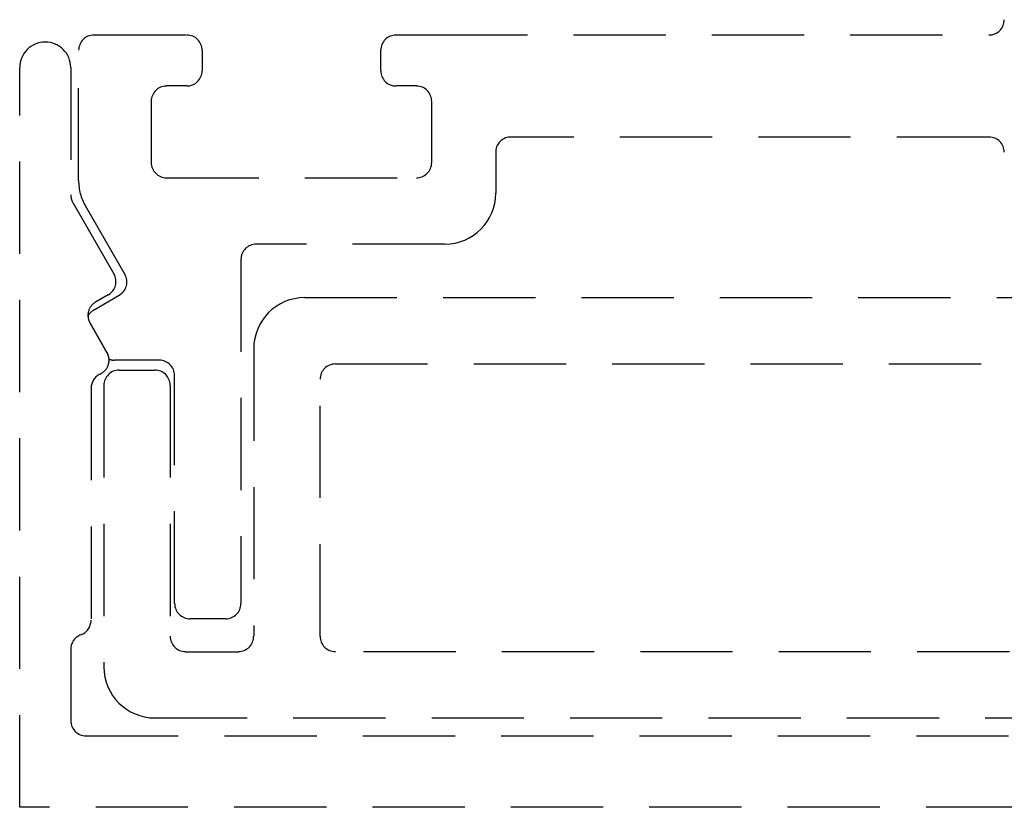
# Model space of a CAD drawing. Units: millimetres. Extents: x 1470 to 6840, y 203 to 797.
# Drawn here: x 1504 to 1517, y 544 to 555 of the extents above; entities that cross this region are included whole.
import ezdxf

# ---------------------------------------------------------------- set-up
doc = ezdxf.new("R2010")
doc.units = ezdxf.units.MM
doc.linetypes.add('HIDDEN', pattern=[0.375, 0.25, -0.125])

msp = doc.modelspace()

# ---------------------------------------------------------------- linework, layer by layer
at = {"color": 251, "linetype": 'HIDDEN', "ltscale": 5, "true_color": 0x636466}
for p, q in [((1504.941, 554.52), (1506.2, 554.52)), ((1509.034, 554.52), (1509.564, 554.52)), ((1509.564, 554.52), (1517.068, 554.52)), ((1504.733, 552.549), (1504.733, 554.312)), ((1506.407, 554.312), (1506.407, 554.036)), ((1508.827, 554.105), (1508.827, 554.312)), ((1503.935, 544.055), (1503.935, 554.078)), ((1504.626, 554.078), (1504.626, 552.354)), ((1508.827, 554.036), (1508.827, 554.105)), ((1506.2, 553.829), (1505.924, 553.829)), ((1509.31, 553.829), (1509.034, 553.829)), ((1505.716, 553.621), (1505.716, 552.792)), ((1509.518, 552.792), (1509.518, 553.621)), ((1517.068, 553.137), (1510.59, 553.137)), ((1510.387, 552.97), (1510.387, 552.377)), ((1505.924, 552.584), (1509.31, 552.584)), ((1504.654, 552.25), (1505.212, 551.284)), ((1505.36, 551.278), (1504.826, 552.203)), ((1509.695, 551.686), (1507.14, 551.686)), ((1506.933, 551.479), (1506.933, 546.817)), ((1504.943, 550.798), (1505.284, 550.995)), ((1505.136, 551), (1504.963, 550.9)), ((1507.797, 550.961), (1534.633, 550.961)), ((1504.888, 550.617), (1505.118, 550.217)), ((1505.118, 550.217), (1504.888, 550.617)), ((1507.106, 550.27), (1507.106, 546.372)), ((1505.827, 550.114), (1505.218, 550.114)), ((1508.212, 550.062), (1534.219, 550.062)), ((1505.283, 549.979), (1505.767, 549.979)), ((1506.034, 546.817), (1506.034, 549.906)), ((1505.076, 549.772), (1505.076, 545.957)), ((1505.974, 549.772), (1505.974, 546.372)), ((1508.004, 546.372), (1508.004, 549.855)), ((1504.903, 549.736), (1504.903, 546.589)), ((1506.726, 546.61), (1506.242, 546.61)), ((1504.626, 546.198), (1504.626, 545.23)), ((1506.182, 546.164), (1506.898, 546.164)), ((1534.219, 546.164), (1508.212, 546.164)), ((1505.767, 545.266), (1536.663, 545.266)), ((1504.834, 545.023), (1521.215, 545.023)), ((1521.215, 544.055), (1503.935, 544.055))]:
    msp.add_line(p, q, dxfattribs=at)
for centre, radius, start, end in [((1517.068, 554.727), 0.207, 270, 0), ((1504.281, 554.078), 0.346, 0.0017, 180), ((1504.941, 554.312), 0.207, 90, 180), ((1506.2, 554.312), 0.207, 0, 90), ((1509.034, 554.312), 0.207, 90, 180), ((1506.2, 554.036), 0.207, 270, 0), ((1509.034, 554.036), 0.207, 180, 270), ((1505.924, 553.621), 0.207, 90, 180), ((1509.31, 553.621), 0.207, 0, 90), ((1510.59, 552.93), 0.207, 90, 168.9125), ((1517.068, 552.93), 0.207, 0, 90), ((1505.924, 552.792), 0.207, 180, 270), ((1509.31, 552.792), 0.207, 270, 360), ((1505.424, 552.549), 0.691, 180, 210), ((1504.834, 552.354), 0.207, 180, 210), ((1509.695, 552.377), 0.691, 270, 0), ((1507.14, 551.479), 0.207, 90, 180), ((1505.033, 551.18), 0.207, 300, 30), ((1505.181, 551.174), 0.207, 300, 30), ((1507.797, 550.27), 0.691, 90, 180), ((1505.067, 550.721), 0.207, 120, 210), ((1505.047, 550.618), 0.207, 120, 154.1408), ((1505.067, 550.721), 0.207, 183.4522, 210), ((1504.939, 550.114), 0.207, 294.4217, 30), ((1504.939, 550.114), 0.207, 3.6078, 30), ((1505.218, 550.321), 0.207, 249.5657, 270), ((1505.827, 549.906), 0.207, 0, 90), ((1508.212, 549.855), 0.207, 90, 180), ((1505.11, 549.736), 0.207, 114.4217, 180), ((1505.283, 549.772), 0.207, 90, 180), ((1505.767, 549.772), 0.207, 0, 90), ((1506.242, 546.817), 0.207, 180, 270), ((1506.726, 546.817), 0.207, 270, 0), ((1504.695, 546.589), 0.207, 289.4689, 0), ((1504.834, 546.198), 0.207, 109.4736, 180), ((1506.182, 546.372), 0.207, 180, 270), ((1506.898, 546.372), 0.207, 270, 0), ((1508.212, 546.372), 0.207, 180, 270), ((1505.767, 545.957), 0.691, 180, 270), ((1504.834, 545.23), 0.207, 180, 270)]:
    msp.add_arc(centre, radius, start, end, dxfattribs=at)

doc.saveas('drawing.dxf')
